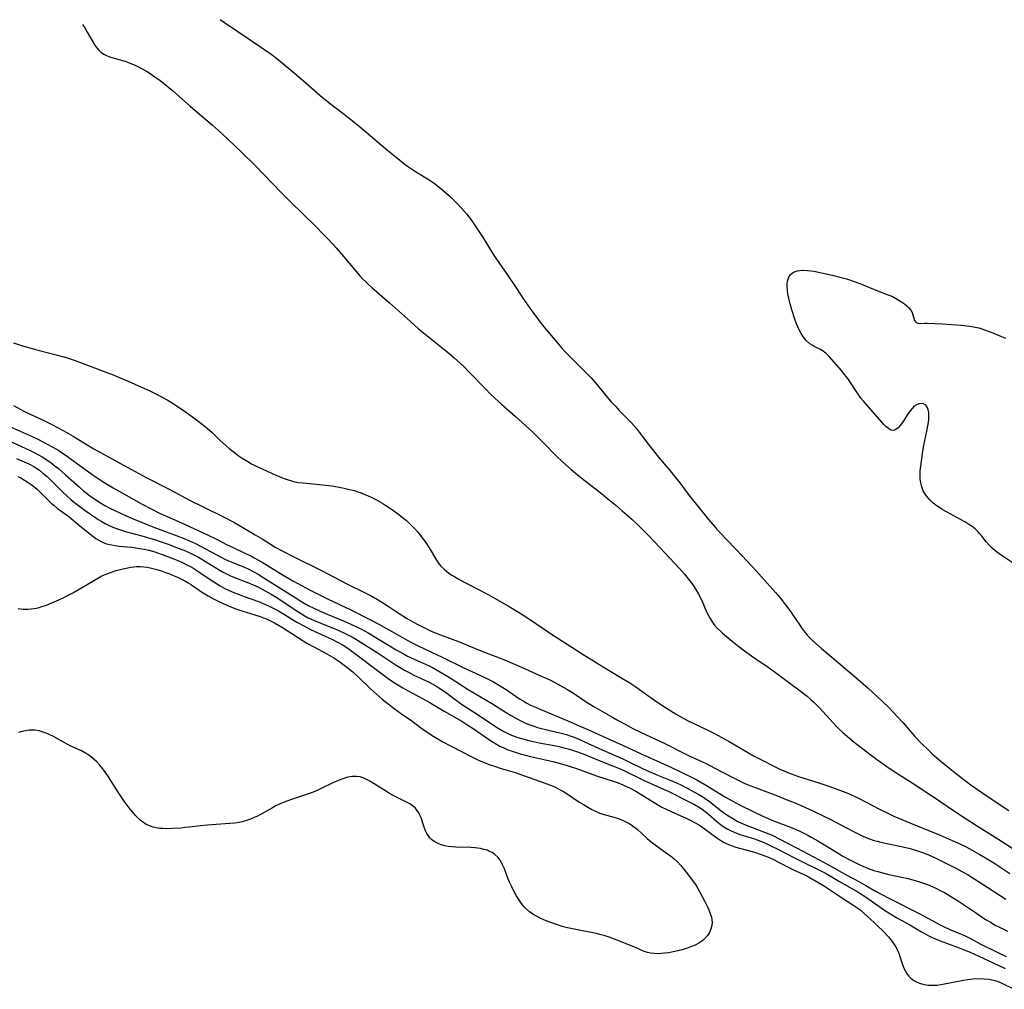
# Model space of a CAD drawing. Units: inches. Extents: x 2122761 to 2128244, y 239892 to 245266.
# Drawn here: x 2124112 to 2124284, y 245085 to 245255 of the extents above; entities that cross this region are included whole.
import ezdxf

# ---------------------------------------------------------------- set-up
doc = ezdxf.new("R2010")
doc.units = ezdxf.units.IN
doc.header["$MEASUREMENT"] = 0
doc.layers.add('c_36_T12S_R20E', color=191, linetype='Continuous')

msp = doc.modelspace()

# ---------------------------------------------------------------- linework, layer by layer
at = {"layer": 'c_36_T12S_R20E'}
for points in [[(2124146.71, 245254.61, 788), (2124147.43, 245254.1, 788), (2124152.14, 245250.94, 788), (2124153.95, 245249.74, 788), (2124155.19, 245248.89, 788), (2124155.77, 245248.46, 788), (2124156.87, 245247.57, 788), (2124160.05, 245244.94, 788), (2124161.72, 245243.53, 788), (2124164.58, 245241.01, 788), (2124165.32, 245240.39, 788), (2124166.04, 245239.82, 788), (2124168.39, 245238.06, 788), (2124170.13, 245236.7, 788), (2124171.01, 245235.98, 788), (2124176.01, 245231.73, 788), (2124177.44, 245230.56, 788), (2124178.74, 245229.54, 788), (2124179.44, 245229.01, 788), (2124180.14, 245228.5, 788), (2124181.03, 245227.92, 788), (2124183.25, 245226.59, 788), (2124183.76, 245226.25, 788), (2124184.26, 245225.9, 788), (2124184.77, 245225.5, 788), (2124185.27, 245225.09, 788), (2124186.96, 245223.62, 788), (2124187.44, 245223.18, 788), (2124188.04, 245222.6, 788), (2124188.91, 245221.67, 788), (2124189.76, 245220.64, 788), (2124190.55, 245219.59, 788), (2124191.49, 245218.23, 788), (2124192.65, 245216.47, 788), (2124193.84, 245214.54, 788), (2124194.62, 245213.32, 788), (2124196.88, 245210.06, 788), (2124198.65, 245207.38, 788), (2124199.62, 245205.94, 788), (2124200.83, 245204.19, 788), (2124201.51, 245203.23, 788), (2124202.36, 245202.11, 788), (2124203.01, 245201.28, 788), (2124205.54, 245198.23, 788), (2124206.44, 245197.18, 788), (2124206.98, 245196.58, 788), (2124207.89, 245195.63, 788), (2124210.35, 245193.2, 788), (2124211.53, 245191.99, 788), (2124212.32, 245191.1, 788), (2124212.84, 245190.49, 788), (2124214.36, 245188.63, 788), (2124215.08, 245187.8, 788), (2124215.84, 245186.96, 788), (2124216.48, 245186.3, 788), (2124218.56, 245184.15, 788), (2124219.4, 245183.21, 788), (2124219.96, 245182.51, 788), (2124221.59, 245180.31, 788), (2124222.03, 245179.73, 788), (2124223.35, 245178.1, 788), (2124225.35, 245175.74, 788), (2124226.08, 245174.86, 788), (2124227.03, 245173.64, 788), (2124228.7, 245171.44, 788), (2124229.43, 245170.49, 788), (2124230.88, 245168.65, 788), (2124232.08, 245167.2, 788), (2124233.22, 245165.87, 788), (2124234.12, 245164.87, 788), (2124237.95, 245160.88, 788), (2124240.39, 245158.24, 788), (2124243.79, 245154.46, 788), (2124244.61, 245153.5, 788), (2124245.54, 245152.3, 788), (2124246.28, 245151.3, 788), (2124246.77, 245150.6, 788), (2124248.02, 245148.75, 788), (2124248.47, 245148.1, 788), (2124248.95, 245147.47, 788), (2124249.33, 245147.02, 788), (2124249.67, 245146.65, 788), (2124250.23, 245146.09, 788), (2124250.81, 245145.53, 788), (2124251.81, 245144.64, 788), (2124254.72, 245142.21, 788), (2124257.84, 245139.57, 788), (2124259.96, 245137.7, 788), (2124262.45, 245135.43, 788), (2124263.58, 245134.33, 788), (2124265.05, 245132.8, 788), (2124266.1, 245131.65, 788), (2124268.16, 245129.27, 788), (2124269.3, 245128.04, 788), (2124270.5, 245126.86, 788), (2124271.15, 245126.26, 788), (2124272.42, 245125.17, 788), (2124273.39, 245124.37, 788), (2124275.73, 245122.49, 788), (2124276.94, 245121.57, 788), (2124278.17, 245120.67, 788), (2124280.95, 245118.72, 788), (2124284.6, 245116.32, 788)], [(2124122.62, 245253.78, 790), (2124123.03, 245253.18, 790), (2124123.47, 245252.45, 790), (2124124.6, 245250.45, 790), (2124124.85, 245250.06, 790), (2124125.11, 245249.69, 790), (2124125.49, 245249.26, 790), (2124125.91, 245248.88, 790), (2124126.34, 245248.58, 790), (2124126.82, 245248.33, 790), (2124127.38, 245248.1, 790), (2124127.98, 245247.92, 790), (2124129.37, 245247.54, 790), (2124130.02, 245247.34, 790), (2124130.66, 245247.12, 790), (2124131.65, 245246.73, 790), (2124132.21, 245246.47, 790), (2124133.17, 245245.96, 790), (2124133.81, 245245.58, 790), (2124134.45, 245245.18, 790), (2124135.3, 245244.61, 790), (2124136.21, 245243.96, 790), (2124136.74, 245243.55, 790), (2124138.37, 245242.21, 790), (2124139.47, 245241.26, 790), (2124141.53, 245239.41, 790), (2124144.21, 245237.15, 790), (2124145.37, 245236.15, 790), (2124146.41, 245235.22, 790), (2124148.05, 245233.71, 790), (2124150.42, 245231.45, 790), (2124152.74, 245229.16, 790), (2124154.41, 245227.48, 790), (2124157.32, 245224.47, 790), (2124158.99, 245222.76, 790), (2124163.38, 245218.49, 790), (2124164.73, 245217.13, 790), (2124165.68, 245216.12, 790), (2124166.96, 245214.72, 790), (2124168.33, 245213.14, 790), (2124171.12, 245209.85, 790), (2124171.61, 245209.3, 790), (2124172.08, 245208.81, 790), (2124172.57, 245208.34, 790), (2124173.21, 245207.76, 790), (2124176.33, 245205.09, 790), (2124179.95, 245201.81, 790), (2124181.37, 245200.55, 790), (2124182.8, 245199.36, 790), (2124186.31, 245196.58, 790), (2124187.61, 245195.48, 790), (2124188.73, 245194.48, 790), (2124189.3, 245193.94, 790), (2124190.25, 245193, 790), (2124193.19, 245189.95, 790), (2124193.85, 245189.27, 790), (2124194.69, 245188.45, 790), (2124195.87, 245187.37, 790), (2124198.35, 245185.2, 790), (2124201.32, 245182.53, 790), (2124201.95, 245181.93, 790), (2124203.18, 245180.71, 790), (2124205.52, 245178.27, 790), (2124206.5, 245177.33, 790), (2124207.07, 245176.82, 790), (2124208.08, 245175.95, 790), (2124209.45, 245174.82, 790), (2124213.38, 245171.76, 790), (2124214.79, 245170.62, 790), (2124215.9, 245169.69, 790), (2124217, 245168.74, 790), (2124218.58, 245167.33, 790), (2124219.76, 245166.23, 790), (2124221, 245165.03, 790), (2124221.63, 245164.38, 790), (2124223.6, 245162.26, 790), (2124227.02, 245158.66, 790), (2124227.88, 245157.68, 790), (2124228.77, 245156.58, 790), (2124229.22, 245155.97, 790), (2124229.59, 245155.42, 790), (2124229.94, 245154.86, 790), (2124230.34, 245154.15, 790), (2124230.89, 245153.04, 790), (2124231.73, 245151.1, 790), (2124232.06, 245150.41, 790), (2124232.35, 245149.9, 790), (2124232.72, 245149.32, 790), (2124233.13, 245148.77, 790), (2124233.61, 245148.23, 790), (2124234.14, 245147.71, 790), (2124234.52, 245147.35, 790), (2124235.19, 245146.78, 790), (2124236.22, 245145.94, 790), (2124237.38, 245145.01, 790), (2124238.34, 245144.27, 790), (2124240.01, 245143.08, 790), (2124242.49, 245141.4, 790), (2124243.79, 245140.49, 790), (2124248.34, 245137.07, 790), (2124249.29, 245136.32, 790), (2124249.98, 245135.73, 790), (2124250.41, 245135.34, 790), (2124250.83, 245134.95, 790), (2124251.5, 245134.27, 790), (2124253.86, 245131.65, 790), (2124254.37, 245131.11, 790), (2124254.94, 245130.55, 790), (2124255.53, 245130, 790), (2124256.36, 245129.29, 790), (2124257.56, 245128.31, 790), (2124260.25, 245126.21, 790), (2124261.42, 245125.33, 790), (2124263.22, 245124.03, 790), (2124264.34, 245123.27, 790), (2124265.46, 245122.55, 790), (2124268.13, 245120.87, 790), (2124269.95, 245119.69, 790), (2124271.75, 245118.49, 790), (2124274.75, 245116.44, 790), (2124277.12, 245114.87, 790), (2124278.94, 245113.7, 790), (2124282.63, 245111.37, 790), (2124287.61, 245108.2, 790)], [(2124285.84, 245159.23, 788), (2124283.23, 245160.99, 788), (2124282.65, 245161.4, 788), (2124282.15, 245161.79, 788), (2124281.65, 245162.21, 788), (2124281.18, 245162.65, 788), (2124280.68, 245163.23, 788), (2124279.91, 245164.23, 788), (2124279.47, 245164.77, 788), (2124279.19, 245165.08, 788), (2124278.67, 245165.58, 788), (2124278.14, 245165.99, 788), (2124277.57, 245166.37, 788), (2124276.86, 245166.8, 788), (2124273.66, 245168.55, 788), (2124272.91, 245168.99, 788), (2124272.45, 245169.29, 788), (2124271.87, 245169.69, 788), (2124271.29, 245170.15, 788), (2124270.75, 245170.65, 788), (2124270.39, 245171.04, 788), (2124269.93, 245171.65, 788), (2124269.62, 245172.21, 788), (2124269.35, 245172.92, 788), (2124269.17, 245173.64, 788), (2124269.09, 245174.27, 788), (2124269.06, 245174.98, 788), (2124269.09, 245175.71, 788), (2124269.17, 245176.55, 788), (2124269.46, 245178.77, 788), (2124269.71, 245180.23, 788), (2124269.87, 245181.05, 788), (2124270.25, 245182.68, 788), (2124270.38, 245183.33, 788), (2124270.52, 245184.15, 788), (2124270.58, 245184.74, 788), (2124270.6, 245185.3, 788), (2124270.56, 245185.94, 788), (2124270.45, 245186.43, 788), (2124270.28, 245186.87, 788), (2124270.04, 245187.21, 788), (2124269.67, 245187.47, 788), (2124269.09, 245187.52, 788), (2124268.55, 245187.34, 788), (2124268.05, 245187.02, 788), (2124267.68, 245186.65, 788), (2124267.33, 245186.22, 788), (2124266.87, 245185.55, 788), (2124266.23, 245184.55, 788), (2124265.93, 245184.11, 788), (2124265.62, 245183.7, 788), (2124265.24, 245183.26, 788), (2124264.83, 245182.93, 788), (2124264.41, 245182.78, 788), (2124263.97, 245182.86, 788), (2124263.51, 245183.13, 788), (2124263.06, 245183.5, 788), (2124262.71, 245183.84, 788), (2124262.35, 245184.21, 788), (2124259.2, 245187.84, 788), (2124258.72, 245188.44, 788), (2124258.09, 245189.29, 788), (2124256.76, 245191.35, 788), (2124256.41, 245191.86, 788), (2124255.87, 245192.59, 788), (2124255.31, 245193.27, 788), (2124253.15, 245195.73, 788), (2124252.56, 245196.29, 788), (2124251.94, 245196.76, 788), (2124251.65, 245196.93, 788), (2124250.56, 245197.46, 788), (2124250.17, 245197.68, 788), (2124249.78, 245197.93, 788), (2124249.21, 245198.45, 788), (2124248.89, 245198.83, 788), (2124248.57, 245199.27, 788), (2124248.28, 245199.75, 788), (2124248.06, 245200.15, 788), (2124247.75, 245200.77, 788), (2124247.46, 245201.42, 788), (2124247.14, 245202.27, 788), (2124246.63, 245203.85, 788), (2124246.32, 245204.95, 788), (2124246.1, 245205.85, 788), (2124245.93, 245206.75, 788), (2124245.87, 245207.21, 788), (2124245.83, 245207.92, 788), (2124245.84, 245208.41, 788), (2124245.89, 245208.88, 788), (2124245.97, 245209.24, 788), (2124246.1, 245209.58, 788), (2124246.43, 245210.08, 788), (2124246.95, 245210.47, 788), (2124247.27, 245210.6, 788), (2124247.62, 245210.69, 788), (2124248.05, 245210.76, 788), (2124248.51, 245210.79, 788), (2124249.35, 245210.76, 788), (2124249.88, 245210.71, 788), (2124250.57, 245210.61, 788), (2124251.28, 245210.48, 788), (2124253.18, 245210.07, 788), (2124253.94, 245209.89, 788), (2124255.27, 245209.54, 788), (2124256.19, 245209.27, 788), (2124257.73, 245208.75, 788), (2124258.79, 245208.34, 788), (2124261.59, 245207.2, 788), (2124263.79, 245206.37, 788), (2124264.21, 245206.19, 788), (2124264.93, 245205.82, 788), (2124265.83, 245205.27, 788), (2124266.32, 245204.92, 788), (2124266.76, 245204.56, 788), (2124267.04, 245204.28, 788), (2124267.43, 245203.81, 788), (2124267.65, 245203.41, 788), (2124267.81, 245203.03, 788), (2124268.1, 245202.02, 788), (2124268.38, 245201.64, 788), (2124268.68, 245201.52, 788), (2124269.07, 245201.51, 788), (2124269.85, 245201.56, 788), (2124270.31, 245201.56, 788), (2124272.99, 245201.45, 788), (2124274.53, 245201.34, 788), (2124276.27, 245201.19, 788), (2124277.23, 245201.09, 788), (2124278.11, 245200.97, 788), (2124278.98, 245200.8, 788), (2124279.34, 245200.71, 788), (2124279.67, 245200.62, 788), (2124280.5, 245200.35, 788), (2124281.79, 245199.85, 788), (2124284.01, 245198.9, 788)], [(2124110.59, 245198.12, 792), (2124112.14, 245197.61, 792), (2124113.44, 245197.23, 792), (2124114.44, 245196.96, 792), (2124118.28, 245195.97, 792), (2124119.79, 245195.53, 792), (2124121.18, 245195.05, 792), (2124123.48, 245194.18, 792), (2124126.4, 245193.11, 792), (2124127.99, 245192.49, 792), (2124129.24, 245191.98, 792), (2124130.59, 245191.4, 792), (2124132.94, 245190.38, 792), (2124134.31, 245189.76, 792), (2124135.48, 245189.19, 792), (2124136.57, 245188.63, 792), (2124137.43, 245188.14, 792), (2124138.33, 245187.6, 792), (2124139.26, 245187, 792), (2124140.59, 245186.09, 792), (2124142.08, 245185, 792), (2124143.54, 245183.87, 792), (2124144.43, 245183.16, 792), (2124145.34, 245182.36, 792), (2124146.71, 245181.03, 792), (2124147.67, 245180.14, 792), (2124148.26, 245179.64, 792), (2124149.21, 245178.91, 792), (2124149.86, 245178.43, 792), (2124150.53, 245177.97, 792), (2124151.53, 245177.36, 792), (2124152.2, 245176.98, 792), (2124152.88, 245176.62, 792), (2124154.05, 245176.05, 792), (2124155.66, 245175.31, 792), (2124156.99, 245174.74, 792), (2124157.88, 245174.39, 792), (2124158.43, 245174.2, 792), (2124158.99, 245174.03, 792), (2124159.53, 245173.89, 792), (2124160.41, 245173.71, 792), (2124161.17, 245173.61, 792), (2124164.66, 245173.28, 792), (2124166.24, 245173.09, 792), (2124167.19, 245172.93, 792), (2124168.39, 245172.71, 792), (2124169.05, 245172.55, 792), (2124170.14, 245172.26, 792), (2124170.74, 245172.08, 792), (2124171.34, 245171.87, 792), (2124172, 245171.61, 792), (2124172.55, 245171.37, 792), (2124173.1, 245171.11, 792), (2124173.92, 245170.69, 792), (2124175.12, 245170.02, 792), (2124175.85, 245169.57, 792), (2124176.81, 245168.93, 792), (2124177.93, 245168.11, 792), (2124178.6, 245167.57, 792), (2124179.25, 245167.02, 792), (2124179.76, 245166.55, 792), (2124180.26, 245166.06, 792), (2124180.75, 245165.56, 792), (2124181.27, 245164.98, 792), (2124181.69, 245164.47, 792), (2124182.59, 245163.26, 792), (2124183.23, 245162.29, 792), (2124184.49, 245160.11, 792), (2124184.81, 245159.64, 792), (2124185.3, 245159.05, 792), (2124185.86, 245158.51, 792), (2124186.27, 245158.17, 792), (2124186.7, 245157.84, 792), (2124187.1, 245157.56, 792), (2124187.52, 245157.3, 792), (2124188.31, 245156.83, 792), (2124189.48, 245156.2, 792), (2124192.31, 245154.74, 792), (2124194.26, 245153.68, 792), (2124197.24, 245151.98, 792), (2124199.12, 245150.84, 792), (2124200.93, 245149.67, 792), (2124204.46, 245147.27, 792), (2124207.36, 245145.44, 792), (2124209.97, 245143.74, 792), (2124213.67, 245141.45, 792), (2124216.93, 245139.5, 792), (2124218.3, 245138.64, 792), (2124219.36, 245137.94, 792), (2124220.44, 245137.2, 792), (2124223.03, 245135.34, 792), (2124224.58, 245134.32, 792), (2124226.4, 245133.19, 792), (2124227.74, 245132.42, 792), (2124228.5, 245132.03, 792), (2124231.93, 245130.41, 792), (2124233.12, 245129.81, 792), (2124235.7, 245128.39, 792), (2124240.08, 245125.86, 792), (2124241.54, 245125.08, 792), (2124243.4, 245124.14, 792), (2124244.54, 245123.59, 792), (2124245.54, 245123.15, 792), (2124246.5, 245122.76, 792), (2124247.83, 245122.29, 792), (2124251.34, 245121.19, 792), (2124252.95, 245120.66, 792), (2124253.76, 245120.38, 792), (2124255.17, 245119.86, 792), (2124256.56, 245119.3, 792), (2124257.32, 245118.97, 792), (2124258.32, 245118.49, 792), (2124261.97, 245116.56, 792), (2124263.17, 245115.97, 792), (2124264.46, 245115.37, 792), (2124266.58, 245114.47, 792), (2124269.54, 245113.28, 792), (2124272.58, 245112.02, 792), (2124274.66, 245111.12, 792), (2124275.89, 245110.56, 792), (2124277.09, 245109.96, 792), (2124278.14, 245109.4, 792), (2124279.39, 245108.71, 792), (2124280.47, 245108.09, 792), (2124281.65, 245107.37, 792), (2124282.31, 245106.94, 792), (2124284.76, 245105.3, 792)], [(2124110.59, 245187.14, 794), (2124111.86, 245186.45, 794), (2124112.5, 245186.13, 794), (2124115.87, 245184.53, 794), (2124117.39, 245183.77, 794), (2124119.14, 245182.84, 794), (2124119.8, 245182.48, 794), (2124121.01, 245181.78, 794), (2124123.44, 245180.27, 794), (2124124.63, 245179.58, 794), (2124129.26, 245177.02, 794), (2124133.76, 245174.58, 794), (2124137.76, 245172.52, 794), (2124141.45, 245170.56, 794), (2124143.72, 245169.42, 794), (2124147.38, 245167.6, 794), (2124149.06, 245166.73, 794), (2124150.39, 245165.98, 794), (2124152.83, 245164.55, 794), (2124154.03, 245163.83, 794), (2124156.34, 245162.4, 794), (2124157.64, 245161.67, 794), (2124159.44, 245160.74, 794), (2124164.52, 245158.23, 794), (2124168.83, 245155.97, 794), (2124171.95, 245154.45, 794), (2124173.22, 245153.8, 794), (2124174.3, 245153.19, 794), (2124175.44, 245152.49, 794), (2124176.25, 245151.97, 794), (2124178.01, 245150.79, 794), (2124179.27, 245149.99, 794), (2124180.52, 245149.26, 794), (2124181.16, 245148.91, 794), (2124182.51, 245148.22, 794), (2124183.49, 245147.76, 794), (2124184.46, 245147.35, 794), (2124185.23, 245147.04, 794), (2124188.81, 245145.69, 794), (2124189.87, 245145.27, 794), (2124192.71, 245144.08, 794), (2124196.1, 245142.77, 794), (2124197.76, 245142.11, 794), (2124199.39, 245141.41, 794), (2124202.61, 245139.97, 794), (2124204.36, 245139.16, 794), (2124205.75, 245138.44, 794), (2124207.31, 245137.56, 794), (2124208.49, 245136.83, 794), (2124210.67, 245135.36, 794), (2124211.89, 245134.61, 794), (2124215.18, 245132.7, 794), (2124216.3, 245132.07, 794), (2124217.59, 245131.37, 794), (2124218.87, 245130.7, 794), (2124220.2, 245130.02, 794), (2124221.07, 245129.61, 794), (2124224.42, 245128.07, 794), (2124227.78, 245126.36, 794), (2124228.94, 245125.81, 794), (2124230.9, 245124.91, 794), (2124231.91, 245124.42, 794), (2124233.08, 245123.82, 794), (2124236.3, 245122.1, 794), (2124237.5, 245121.51, 794), (2124238.31, 245121.14, 794), (2124238.99, 245120.85, 794), (2124240.38, 245120.29, 794), (2124244.13, 245118.88, 794), (2124245.67, 245118.28, 794), (2124247.04, 245117.72, 794), (2124248.39, 245117.13, 794), (2124250.29, 245116.27, 794), (2124252.36, 245115.3, 794), (2124253.22, 245114.87, 794), (2124255.96, 245113.41, 794), (2124257.76, 245112.48, 794), (2124259.02, 245111.88, 794), (2124260.03, 245111.46, 794), (2124261.05, 245111.1, 794), (2124261.53, 245110.96, 794), (2124262.2, 245110.79, 794), (2124262.97, 245110.62, 794), (2124265.78, 245110.07, 794), (2124267.34, 245109.68, 794), (2124268.63, 245109.29, 794), (2124269.82, 245108.86, 794), (2124270.81, 245108.46, 794), (2124271.69, 245108.06, 794), (2124273.45, 245107.2, 794), (2124275.32, 245106.24, 794), (2124276.37, 245105.68, 794), (2124277.46, 245105.07, 794), (2124278.63, 245104.36, 794), (2124279.92, 245103.54, 794), (2124284.03, 245100.84, 794)], [(2124109.13, 245183.85, 796), (2124113.83, 245181.72, 796), (2124114.85, 245181.24, 796), (2124115.95, 245180.7, 796), (2124117.22, 245180.01, 796), (2124118.3, 245179.37, 796), (2124119.13, 245178.84, 796), (2124119.77, 245178.41, 796), (2124120.88, 245177.62, 796), (2124124.33, 245175.1, 796), (2124125.54, 245174.26, 796), (2124126.53, 245173.62, 796), (2124127.98, 245172.76, 796), (2124133.09, 245169.89, 796), (2124134.63, 245169.07, 796), (2124136.11, 245168.34, 796), (2124139.96, 245166.65, 796), (2124144.36, 245164.61, 796), (2124146.07, 245163.77, 796), (2124147.95, 245162.79, 796), (2124148.84, 245162.36, 796), (2124151.11, 245161.3, 796), (2124152.15, 245160.78, 796), (2124152.75, 245160.46, 796), (2124154.02, 245159.73, 796), (2124157.72, 245157.47, 796), (2124159.38, 245156.49, 796), (2124160.26, 245156.01, 796), (2124162.43, 245154.88, 796), (2124165.46, 245153.34, 796), (2124169.66, 245151.35, 796), (2124172.76, 245149.77, 796), (2124174.43, 245148.89, 796), (2124176.28, 245147.88, 796), (2124179.93, 245145.83, 796), (2124181.31, 245145.11, 796), (2124182.53, 245144.52, 796), (2124185.49, 245143.15, 796), (2124189.27, 245141.29, 796), (2124192.99, 245139.57, 796), (2124194.48, 245138.82, 796), (2124195.56, 245138.22, 796), (2124196.69, 245137.51, 796), (2124199.05, 245135.88, 796), (2124199.66, 245135.5, 796), (2124200.31, 245135.13, 796), (2124200.98, 245134.78, 796), (2124201.54, 245134.51, 796), (2124202.73, 245133.98, 796), (2124207.47, 245132.03, 796), (2124209.48, 245131.17, 796), (2124210.96, 245130.5, 796), (2124213.52, 245129.31, 796), (2124217.05, 245127.75, 796), (2124220.3, 245126.25, 796), (2124225.39, 245123.98, 796), (2124227.55, 245122.95, 796), (2124228.88, 245122.29, 796), (2124230.01, 245121.68, 796), (2124231.4, 245120.88, 796), (2124235.06, 245118.67, 796), (2124236.19, 245118.03, 796), (2124237.48, 245117.33, 796), (2124240.02, 245116.08, 796), (2124241.56, 245115.36, 796), (2124243.46, 245114.56, 796), (2124246.4, 245113.41, 796), (2124248.02, 245112.7, 796), (2124249.32, 245112.07, 796), (2124250.04, 245111.7, 796), (2124251.21, 245111.05, 796), (2124252.37, 245110.34, 796), (2124254.91, 245108.75, 796), (2124255.57, 245108.36, 796), (2124256.9, 245107.65, 796), (2124258.53, 245106.84, 796), (2124259.55, 245106.4, 796), (2124260.33, 245106.09, 796), (2124261.13, 245105.82, 796), (2124261.69, 245105.65, 796), (2124262.31, 245105.48, 796), (2124263.59, 245105.17, 796), (2124266.89, 245104.47, 796), (2124268.22, 245104.1, 796), (2124269.14, 245103.81, 796), (2124270.34, 245103.38, 796), (2124271.29, 245102.98, 796), (2124271.94, 245102.68, 796), (2124272.59, 245102.37, 796), (2124273.3, 245102, 796), (2124274.57, 245101.26, 796), (2124275.77, 245100.49, 796), (2124278.72, 245098.49, 796), (2124280.52, 245097.31, 796), (2124281.34, 245096.8, 796), (2124282.18, 245096.32, 796), (2124282.92, 245095.92, 796), (2124283.62, 245095.57, 796), (2124284.33, 245095.24, 796)], [(2124107.39, 245182.09, 798), (2124113.49, 245179.28, 798), (2124114.31, 245178.88, 798), (2124114.94, 245178.54, 798), (2124115.56, 245178.19, 798), (2124116.38, 245177.67, 798), (2124117.17, 245177.11, 798), (2124117.88, 245176.56, 798), (2124118.42, 245176.13, 798), (2124119.68, 245175.04, 798), (2124122.09, 245172.86, 798), (2124122.81, 245172.25, 798), (2124123.54, 245171.66, 798), (2124123.94, 245171.36, 798), (2124124.71, 245170.81, 798), (2124125.49, 245170.3, 798), (2124126.54, 245169.67, 798), (2124127.42, 245169.2, 798), (2124128.28, 245168.77, 798), (2124130.24, 245167.86, 798), (2124131.49, 245167.31, 798), (2124133.06, 245166.68, 798), (2124134.94, 245165.96, 798), (2124139.01, 245164.45, 798), (2124140.24, 245163.96, 798), (2124141.33, 245163.5, 798), (2124142.38, 245163.02, 798), (2124143.26, 245162.58, 798), (2124146.88, 245160.61, 798), (2124147.64, 245160.24, 798), (2124148.04, 245160.06, 798), (2124149.93, 245159.32, 798), (2124150.56, 245159.05, 798), (2124151.69, 245158.52, 798), (2124152.44, 245158.13, 798), (2124153.32, 245157.65, 798), (2124154.35, 245157.04, 798), (2124159.79, 245153.57, 798), (2124160.97, 245152.85, 798), (2124162.1, 245152.21, 798), (2124163.08, 245151.7, 798), (2124164.16, 245151.2, 798), (2124165.42, 245150.65, 798), (2124168.38, 245149.43, 798), (2124169.44, 245148.97, 798), (2124170.66, 245148.41, 798), (2124171.29, 245148.09, 798), (2124172.56, 245147.4, 798), (2124177.48, 245144.44, 798), (2124178.88, 245143.66, 798), (2124179.47, 245143.35, 798), (2124180.52, 245142.84, 798), (2124183.25, 245141.62, 798), (2124183.79, 245141.36, 798), (2124184.51, 245140.96, 798), (2124185.6, 245140.32, 798), (2124186.93, 245139.51, 798), (2124190.06, 245137.49, 798), (2124194.28, 245135, 798), (2124196.69, 245133.47, 798), (2124197.43, 245133.01, 798), (2124198.49, 245132.41, 798), (2124199.25, 245132.02, 798), (2124199.87, 245131.72, 798), (2124200.5, 245131.45, 798), (2124201.53, 245131.08, 798), (2124202.17, 245130.88, 798), (2124203.13, 245130.62, 798), (2124206.33, 245129.87, 798), (2124207.27, 245129.61, 798), (2124207.9, 245129.4, 798), (2124208.43, 245129.2, 798), (2124209.41, 245128.79, 798), (2124210.42, 245128.35, 798), (2124213.47, 245126.96, 798), (2124217.1, 245125.35, 798), (2124218.16, 245124.86, 798), (2124220.67, 245123.63, 798), (2124222.09, 245122.97, 798), (2124223.3, 245122.47, 798), (2124225.37, 245121.65, 798), (2124226.5, 245121.16, 798), (2124227.23, 245120.82, 798), (2124228.35, 245120.26, 798), (2124229.53, 245119.61, 798), (2124230.36, 245119.13, 798), (2124231.24, 245118.59, 798), (2124232.22, 245117.92, 798), (2124232.77, 245117.5, 798), (2124234.27, 245116.31, 798), (2124235.12, 245115.68, 798), (2124235.57, 245115.39, 798), (2124236.32, 245114.93, 798), (2124237.08, 245114.5, 798), (2124237.81, 245114.15, 798), (2124238.68, 245113.77, 798), (2124239.57, 245113.42, 798), (2124241.7, 245112.61, 798), (2124242.6, 245112.24, 798), (2124243.29, 245111.94, 798), (2124244.43, 245111.38, 798), (2124248.65, 245109.19, 798), (2124253.07, 245106.84, 798), (2124256.28, 245105.01, 798), (2124258.35, 245103.91, 798), (2124259.57, 245103.24, 798), (2124261.36, 245102.19, 798), (2124262.11, 245101.77, 798), (2124263.92, 245100.83, 798), (2124268.79, 245098.37, 798), (2124269.88, 245097.79, 798), (2124272.34, 245096.44, 798), (2124273.13, 245096.04, 798), (2124274.23, 245095.55, 798), (2124275.84, 245094.88, 798), (2124276.91, 245094.4, 798), (2124277.51, 245094.12, 798), (2124279.79, 245092.93, 798), (2124282.4, 245091.63, 798), (2124284.11, 245090.8, 798)], [(2124111.07, 245177.88, 800), (2124113.27, 245176.93, 800), (2124114.11, 245176.5, 800), (2124114.46, 245176.28, 800), (2124115.1, 245175.83, 800), (2124115.72, 245175.34, 800), (2124116.43, 245174.72, 800), (2124117.24, 245173.95, 800), (2124119.26, 245171.93, 800), (2124119.81, 245171.4, 800), (2124120.58, 245170.73, 800), (2124121.23, 245170.2, 800), (2124122.65, 245169.13, 800), (2124123.66, 245168.4, 800), (2124124.73, 245167.66, 800), (2124125.4, 245167.22, 800), (2124125.99, 245166.86, 800), (2124126.59, 245166.52, 800), (2124127.28, 245166.18, 800), (2124127.92, 245165.9, 800), (2124128.58, 245165.64, 800), (2124129.25, 245165.41, 800), (2124130.35, 245165.07, 800), (2124132.99, 245164.36, 800), (2124135.37, 245163.65, 800), (2124136.57, 245163.25, 800), (2124137.78, 245162.82, 800), (2124139.2, 245162.29, 800), (2124140.33, 245161.84, 800), (2124141.28, 245161.43, 800), (2124141.89, 245161.14, 800), (2124142.91, 245160.61, 800), (2124144.28, 245159.82, 800), (2124146.51, 245158.4, 800), (2124147.09, 245158.07, 800), (2124147.68, 245157.75, 800), (2124148.51, 245157.37, 800), (2124149.18, 245157.09, 800), (2124151.36, 245156.24, 800), (2124152.46, 245155.79, 800), (2124153.26, 245155.43, 800), (2124154.07, 245155.02, 800), (2124155.62, 245154.16, 800), (2124156.77, 245153.45, 800), (2124159.47, 245151.65, 800), (2124160.3, 245151.11, 800), (2124161.38, 245150.45, 800), (2124162.11, 245150.05, 800), (2124163.04, 245149.6, 800), (2124164.3, 245149.07, 800), (2124167.06, 245147.97, 800), (2124168.3, 245147.43, 800), (2124169.36, 245146.9, 800), (2124169.95, 245146.57, 800), (2124170.53, 245146.23, 800), (2124172.29, 245145.12, 800), (2124174.14, 245143.97, 800), (2124176.74, 245142.24, 800), (2124177.49, 245141.76, 800), (2124178.93, 245140.88, 800), (2124179.61, 245140.5, 800), (2124180.56, 245140.01, 800), (2124183.24, 245138.76, 800), (2124184.38, 245138.14, 800), (2124184.92, 245137.81, 800), (2124185.66, 245137.32, 800), (2124186.3, 245136.85, 800), (2124187.8, 245135.72, 800), (2124189.06, 245134.83, 800), (2124191.64, 245133.16, 800), (2124195.03, 245130.9, 800), (2124195.59, 245130.56, 800), (2124196.29, 245130.17, 800), (2124197.11, 245129.77, 800), (2124197.94, 245129.41, 800), (2124198.72, 245129.12, 800), (2124199.36, 245128.92, 800), (2124200, 245128.73, 800), (2124200.66, 245128.56, 800), (2124201.44, 245128.38, 800), (2124202.47, 245128.18, 800), (2124205.06, 245127.71, 800), (2124205.95, 245127.53, 800), (2124206.63, 245127.37, 800), (2124207.78, 245127.05, 800), (2124209.17, 245126.59, 800), (2124210.43, 245126.11, 800), (2124212.95, 245125.06, 800), (2124215.77, 245124, 800), (2124216.92, 245123.52, 800), (2124220.82, 245121.61, 800), (2124224.31, 245120.03, 800), (2124224.99, 245119.7, 800), (2124228.91, 245117.75, 800), (2124229.62, 245117.38, 800), (2124230.3, 245116.99, 800), (2124230.95, 245116.56, 800), (2124231.51, 245116.14, 800), (2124232.04, 245115.7, 800), (2124233.54, 245114.39, 800), (2124234.11, 245113.94, 800), (2124234.76, 245113.48, 800), (2124235.32, 245113.15, 800), (2124235.9, 245112.84, 800), (2124236.57, 245112.53, 800), (2124237.53, 245112.16, 800), (2124238, 245112, 800), (2124240.29, 245111.32, 800), (2124240.72, 245111.17, 800), (2124241.61, 245110.82, 800), (2124242.14, 245110.59, 800), (2124243.34, 245110.01, 800), (2124243.98, 245109.69, 800), (2124247.22, 245107.98, 800), (2124248.49, 245107.35, 800), (2124251.37, 245105.99, 800), (2124252.66, 245105.32, 800), (2124254.98, 245103.93, 800), (2124257.11, 245102.73, 800), (2124257.86, 245102.3, 800), (2124258.37, 245101.99, 800), (2124259.34, 245101.34, 800), (2124261.83, 245099.59, 800), (2124262.99, 245098.82, 800), (2124264.04, 245098.16, 800), (2124265.01, 245097.6, 800), (2124267.26, 245096.34, 800), (2124269.3, 245095.12, 800), (2124269.94, 245094.75, 800), (2124270.59, 245094.41, 800), (2124271.18, 245094.13, 800), (2124271.87, 245093.84, 800), (2124272.56, 245093.57, 800), (2124275.72, 245092.41, 800), (2124277.08, 245091.87, 800), (2124277.84, 245091.55, 800), (2124279.34, 245090.88, 800), (2124281.84, 245089.68, 800), (2124283.93, 245088.73, 800)], [(2124111.34, 245174.75, 802), (2124111.85, 245174.49, 802), (2124112.51, 245174.12, 802), (2124113.16, 245173.71, 802), (2124113.68, 245173.34, 802), (2124114.09, 245173.02, 802), (2124114.68, 245172.51, 802), (2124115.24, 245171.98, 802), (2124116.75, 245170.49, 802), (2124117.18, 245170.09, 802), (2124117.61, 245169.7, 802), (2124118.26, 245169.16, 802), (2124120.22, 245167.72, 802), (2124122.16, 245166.13, 802), (2124124.45, 245164.29, 802), (2124124.97, 245163.91, 802), (2124125.48, 245163.58, 802), (2124126, 245163.3, 802), (2124126.67, 245163.02, 802), (2124127.07, 245162.9, 802), (2124127.71, 245162.76, 802), (2124128.37, 245162.66, 802), (2124129.04, 245162.58, 802), (2124131.26, 245162.36, 802), (2124131.97, 245162.27, 802), (2124132.64, 245162.17, 802), (2124133.43, 245162.03, 802), (2124134.21, 245161.85, 802), (2124135.3, 245161.55, 802), (2124136.57, 245161.12, 802), (2124138.41, 245160.4, 802), (2124139.29, 245160.04, 802), (2124140.09, 245159.69, 802), (2124140.87, 245159.31, 802), (2124141.72, 245158.86, 802), (2124142.46, 245158.4, 802), (2124143.2, 245157.92, 802), (2124145.4, 245156.41, 802), (2124146.05, 245156, 802), (2124146.71, 245155.61, 802), (2124147.54, 245155.18, 802), (2124148.79, 245154.6, 802), (2124150.02, 245154.08, 802), (2124150.87, 245153.76, 802), (2124153.38, 245152.87, 802), (2124154.72, 245152.32, 802), (2124155.37, 245152.03, 802), (2124156.22, 245151.6, 802), (2124156.76, 245151.3, 802), (2124157.94, 245150.59, 802), (2124159.53, 245149.61, 802), (2124160.23, 245149.2, 802), (2124161.32, 245148.6, 802), (2124162.51, 245148.01, 802), (2124165.08, 245146.84, 802), (2124166.08, 245146.36, 802), (2124167.11, 245145.84, 802), (2124168.18, 245145.25, 802), (2124169.03, 245144.7, 802), (2124169.47, 245144.39, 802), (2124175.14, 245140.1, 802), (2124176.32, 245139.25, 802), (2124177.48, 245138.49, 802), (2124178.63, 245137.79, 802), (2124179.46, 245137.31, 802), (2124182.08, 245135.95, 802), (2124183.24, 245135.31, 802), (2124185.87, 245133.72, 802), (2124188.93, 245131.94, 802), (2124189.82, 245131.39, 802), (2124190.92, 245130.66, 802), (2124192.28, 245129.73, 802), (2124193.78, 245128.68, 802), (2124194.42, 245128.26, 802), (2124195.01, 245127.91, 802), (2124195.61, 245127.59, 802), (2124196.3, 245127.27, 802), (2124197.01, 245126.97, 802), (2124197.73, 245126.7, 802), (2124198.47, 245126.46, 802), (2124199.17, 245126.25, 802), (2124200.07, 245126, 802), (2124200.97, 245125.78, 802), (2124203.57, 245125.2, 802), (2124205.06, 245124.85, 802), (2124205.94, 245124.62, 802), (2124207.35, 245124.21, 802), (2124208.97, 245123.68, 802), (2124212.5, 245122.41, 802), (2124215.58, 245121.4, 802), (2124216.27, 245121.16, 802), (2124217.09, 245120.83, 802), (2124218.4, 245120.25, 802), (2124219.37, 245119.74, 802), (2124220.14, 245119.28, 802), (2124221.8, 245118.2, 802), (2124222.56, 245117.73, 802), (2124223.91, 245116.95, 802), (2124224.66, 245116.57, 802), (2124225.52, 245116.16, 802), (2124228.28, 245114.95, 802), (2124228.99, 245114.61, 802), (2124229.74, 245114.2, 802), (2124230.47, 245113.76, 802), (2124231.09, 245113.34, 802), (2124233.1, 245111.84, 802), (2124233.69, 245111.43, 802), (2124234.2, 245111.11, 802), (2124234.7, 245110.82, 802), (2124235.27, 245110.54, 802), (2124236.18, 245110.16, 802), (2124236.83, 245109.93, 802), (2124237.49, 245109.73, 802), (2124239.71, 245109.15, 802), (2124240.28, 245108.99, 802), (2124241.11, 245108.72, 802), (2124241.77, 245108.48, 802), (2124242.41, 245108.23, 802), (2124243.34, 245107.81, 802), (2124245.87, 245106.48, 802), (2124247.05, 245105.92, 802), (2124248.48, 245105.27, 802), (2124249.26, 245104.89, 802), (2124249.95, 245104.52, 802), (2124251.09, 245103.85, 802), (2124252.33, 245103.1, 802), (2124253.41, 245102.4, 802), (2124255.14, 245101.24, 802), (2124257.48, 245099.75, 802), (2124258.15, 245099.29, 802), (2124258.73, 245098.84, 802), (2124259.22, 245098.41, 802), (2124261.03, 245096.75, 802), (2124261.79, 245096.02, 802), (2124262.4, 245095.41, 802), (2124263.52, 245094.23, 802), (2124264.02, 245093.65, 802), (2124264.3, 245093.28, 802), (2124264.76, 245092.59, 802), (2124265.04, 245092.05, 802), (2124265.28, 245091.49, 802), (2124265.99, 245089.43, 802), (2124266.23, 245088.79, 802), (2124266.49, 245088.23, 802), (2124266.8, 245087.71, 802), (2124267.09, 245087.35, 802), (2124267.42, 245087.03, 802), (2124267.94, 245086.64, 802), (2124268.51, 245086.33, 802), (2124269.12, 245086.09, 802), (2124269.78, 245085.92, 802), (2124270.46, 245085.81, 802), (2124271.05, 245085.78, 802), (2124271.64, 245085.8, 802), (2124272.06, 245085.83, 802), (2124272.69, 245085.91, 802), (2124273.32, 245086.01, 802), (2124276.62, 245086.68, 802), (2124277.43, 245086.81, 802), (2124278.28, 245086.9, 802), (2124279.32, 245086.95, 802), (2124280.25, 245086.93, 802), (2124281.07, 245086.84, 802), (2124281.87, 245086.69, 802), (2124282.52, 245086.48, 802), (2124283.24, 245086.19, 802), (2124285.52, 245085.08, 802)], [(2124111.37, 245151.64, 804), (2124112.26, 245151.53, 804), (2124113.11, 245151.53, 804), (2124113.65, 245151.58, 804), (2124114.18, 245151.65, 804), (2124114.86, 245151.8, 804), (2124115.54, 245151.98, 804), (2124116.34, 245152.26, 804), (2124117.28, 245152.63, 804), (2124118.47, 245153.15, 804), (2124119.69, 245153.73, 804), (2124120.92, 245154.39, 804), (2124122.76, 245155.43, 804), (2124125.44, 245157.04, 804), (2124126.02, 245157.35, 804), (2124126.62, 245157.62, 804), (2124127.5, 245157.97, 804), (2124128.54, 245158.3, 804), (2124129.95, 245158.67, 804), (2124130.53, 245158.79, 804), (2124131.1, 245158.9, 804), (2124131.58, 245158.96, 804), (2124132.06, 245159, 804), (2124132.77, 245159, 804), (2124133.36, 245158.96, 804), (2124133.96, 245158.87, 804), (2124134.46, 245158.78, 804), (2124135.4, 245158.55, 804), (2124136.28, 245158.28, 804), (2124137.14, 245157.98, 804), (2124137.75, 245157.75, 804), (2124138.35, 245157.51, 804), (2124139.25, 245157.12, 804), (2124139.94, 245156.8, 804), (2124140.61, 245156.45, 804), (2124141.09, 245156.17, 804), (2124141.54, 245155.89, 804), (2124143.46, 245154.56, 804), (2124144.59, 245153.86, 804), (2124145.63, 245153.29, 804), (2124146.82, 245152.69, 804), (2124148.15, 245152.1, 804), (2124149.25, 245151.67, 804), (2124150.48, 245151.25, 804), (2124152.77, 245150.57, 804), (2124153.67, 245150.27, 804), (2124154.29, 245150.04, 804), (2124154.91, 245149.78, 804), (2124155.74, 245149.38, 804), (2124156.2, 245149.14, 804), (2124156.89, 245148.74, 804), (2124157.57, 245148.32, 804), (2124159.22, 245147.29, 804), (2124161.19, 245146.03, 804), (2124161.87, 245145.61, 804), (2124163.06, 245144.94, 804), (2124165.36, 245143.72, 804), (2124166.55, 245143.03, 804), (2124167.6, 245142.36, 804), (2124168.17, 245141.95, 804), (2124169.35, 245141.01, 804), (2124169.88, 245140.57, 804), (2124170.85, 245139.7, 804), (2124172.93, 245137.69, 804), (2124173.98, 245136.73, 804), (2124175.04, 245135.83, 804), (2124177.12, 245134.16, 804), (2124178.4, 245133.22, 804), (2124180.19, 245131.99, 804), (2124181.94, 245130.68, 804), (2124183.06, 245129.9, 804), (2124184.05, 245129.26, 804), (2124185.62, 245128.36, 804), (2124186.99, 245127.63, 804), (2124190.71, 245125.71, 804), (2124191.96, 245125.11, 804), (2124193.01, 245124.67, 804), (2124193.56, 245124.45, 804), (2124194.63, 245124.08, 804), (2124195.85, 245123.69, 804), (2124198.27, 245122.96, 804), (2124199.11, 245122.67, 804), (2124203.34, 245121.17, 804), (2124204.89, 245120.57, 804), (2124205.52, 245120.29, 804), (2124206.14, 245119.98, 804), (2124206.74, 245119.65, 804), (2124207.18, 245119.38, 804), (2124209.42, 245117.86, 804), (2124210.21, 245117.36, 804), (2124211.1, 245116.84, 804), (2124211.65, 245116.54, 804), (2124212.21, 245116.26, 804), (2124212.89, 245115.96, 804), (2124213.59, 245115.7, 804), (2124214.45, 245115.45, 804), (2124215.74, 245115.12, 804), (2124216.28, 245114.95, 804), (2124216.72, 245114.78, 804), (2124217.16, 245114.6, 804), (2124217.74, 245114.31, 804), (2124218.3, 245113.99, 804), (2124218.94, 245113.56, 804), (2124219.57, 245113.05, 804), (2124221.33, 245111.45, 804), (2124222.06, 245110.84, 804), (2124222.75, 245110.31, 804), (2124224.92, 245108.79, 804), (2124225.64, 245108.24, 804), (2124226.08, 245107.87, 804), (2124226.63, 245107.36, 804), (2124227.16, 245106.81, 804), (2124227.78, 245106.1, 804), (2124228.59, 245105.06, 804), (2124229.39, 245103.95, 804), (2124229.77, 245103.39, 804), (2124230.18, 245102.73, 804), (2124230.56, 245102.07, 804), (2124231.36, 245100.54, 804), (2124231.9, 245099.47, 804), (2124232.12, 245098.99, 804), (2124232.38, 245098.33, 804), (2124232.57, 245097.67, 804), (2124232.65, 245097.29, 804), (2124232.69, 245096.76, 804), (2124232.66, 245096.24, 804), (2124232.5, 245095.62, 804), (2124232.23, 245095.03, 804), (2124231.87, 245094.46, 804), (2124231.42, 245093.94, 804), (2124231.14, 245093.68, 804), (2124230.9, 245093.49, 804), (2124230.35, 245093.13, 804), (2124229.74, 245092.81, 804), (2124229.1, 245092.54, 804), (2124228.5, 245092.31, 804), (2124227.45, 245092, 804), (2124226.2, 245091.7, 804), (2124225.05, 245091.48, 804), (2124224.46, 245091.39, 804), (2124223.83, 245091.32, 804), (2124223.2, 245091.29, 804), (2124222.64, 245091.31, 804), (2124221.95, 245091.41, 804), (2124221.38, 245091.54, 804), (2124220.83, 245091.71, 804), (2124220.08, 245092.02, 804), (2124219.01, 245092.5, 804), (2124218.24, 245092.82, 804), (2124215.52, 245093.88, 804), (2124214.71, 245094.18, 804), (2124214.01, 245094.41, 804), (2124213.31, 245094.62, 804), (2124212.45, 245094.83, 804), (2124208.85, 245095.51, 804), (2124207.43, 245095.83, 804), (2124206.51, 245096.08, 804), (2124205.47, 245096.42, 804), (2124204.36, 245096.82, 804), (2124203.42, 245097.18, 804), (2124202.66, 245097.51, 804), (2124202.14, 245097.78, 804), (2124201.63, 245098.06, 804), (2124201.19, 245098.34, 804), (2124200.77, 245098.65, 804), (2124200.26, 245099.09, 804), (2124199.79, 245099.58, 804), (2124199.36, 245100.1, 804), (2124198.9, 245100.76, 804), (2124198.48, 245101.44, 804), (2124198.02, 245102.26, 804), (2124197.66, 245102.97, 804), (2124197.27, 245103.81, 804), (2124196.99, 245104.49, 804), (2124196.38, 245106.14, 804), (2124196.08, 245106.86, 804), (2124195.88, 245107.26, 804), (2124195.66, 245107.63, 804), (2124195.25, 245108.17, 804), (2124194.73, 245108.64, 804), (2124194.23, 245108.97, 804), (2124193.69, 245109.25, 804), (2124193.36, 245109.38, 804), (2124192.8, 245109.55, 804), (2124192.23, 245109.68, 804), (2124191.76, 245109.76, 804), (2124191.28, 245109.81, 804), (2124190.5, 245109.86, 804), (2124187.92, 245109.94, 804), (2124187.24, 245109.99, 804), (2124186.58, 245110.07, 804), (2124185.94, 245110.19, 804), (2124185.34, 245110.36, 804), (2124185.05, 245110.47, 804), (2124184.55, 245110.7, 804), (2124184.08, 245110.97, 804), (2124183.67, 245111.28, 804), (2124183.37, 245111.57, 804), (2124183.11, 245111.89, 804), (2124182.83, 245112.33, 804), (2124182.61, 245112.81, 804), (2124182.31, 245113.62, 804), (2124181.83, 245115.05, 804), (2124181.63, 245115.53, 804), (2124181.41, 245115.96, 804), (2124181.14, 245116.36, 804), (2124180.77, 245116.78, 804), (2124180.34, 245117.16, 804), (2124179.95, 245117.43, 804), (2124179.3, 245117.81, 804), (2124177.55, 245118.66, 804), (2124176.92, 245118.98, 804), (2124176.3, 245119.33, 804), (2124175.75, 245119.66, 804), (2124173.61, 245121, 804), (2124172.89, 245121.44, 804), (2124172.3, 245121.76, 804), (2124171.71, 245122.03, 804), (2124171.16, 245122.2, 804), (2124170.53, 245122.29, 804), (2124169.78, 245122.28, 804), (2124169.01, 245122.15, 804), (2124168.52, 245122.02, 804), (2124167.81, 245121.77, 804), (2124167.1, 245121.47, 804), (2124166.54, 245121.21, 804), (2124164.1, 245120.05, 804), (2124163.22, 245119.67, 804), (2124162.34, 245119.33, 804), (2124161.64, 245119.08, 804), (2124158.97, 245118.2, 804), (2124157.88, 245117.8, 804), (2124157.32, 245117.56, 804), (2124156.31, 245117.08, 804), (2124155.82, 245116.82, 804), (2124153.87, 245115.7, 804), (2124153.23, 245115.36, 804), (2124152.67, 245115.09, 804), (2124152, 245114.82, 804), (2124151.31, 245114.58, 804), (2124150.55, 245114.37, 804), (2124150, 245114.25, 804), (2124149.18, 245114.13, 804), (2124148.36, 245114.05, 804), (2124144.5, 245113.8, 804), (2124143.24, 245113.67, 804), (2124141.33, 245113.43, 804), (2124140.53, 245113.34, 804), (2124139.82, 245113.28, 804), (2124138.4, 245113.19, 804), (2124137.38, 245113.16, 804), (2124136.66, 245113.17, 804), (2124136.09, 245113.21, 804), (2124135.53, 245113.29, 804), (2124135.01, 245113.41, 804), (2124134.51, 245113.58, 804), (2124133.78, 245113.91, 804), (2124133.1, 245114.33, 804), (2124132.78, 245114.58, 804), (2124132.46, 245114.86, 804), (2124131.9, 245115.45, 804), (2124131.36, 245116.1, 804), (2124131.05, 245116.51, 804), (2124130.06, 245117.82, 804), (2124129.57, 245118.5, 804), (2124128.86, 245119.56, 804), (2124127.16, 245122.25, 804), (2124126.63, 245123.01, 804), (2124126.18, 245123.62, 804), (2124125.67, 245124.24, 804), (2124125.14, 245124.82, 804), (2124124.7, 245125.25, 804), (2124124.23, 245125.65, 804), (2124123.58, 245126.13, 804), (2124123.16, 245126.39, 804), (2124122.48, 245126.75, 804), (2124120.6, 245127.61, 804), (2124119.95, 245127.94, 804), (2124119.31, 245128.28, 804), (2124117.56, 245129.26, 804), (2124116.8, 245129.64, 804), (2124116.27, 245129.87, 804), (2124115.74, 245130.06, 804), (2124115.03, 245130.26, 804), (2124114.31, 245130.38, 804), (2124113.8, 245130.39, 804), (2124113.29, 245130.36, 804), (2124112.68, 245130.28, 804), (2124112.06, 245130.15, 804), (2124111.43, 245129.98, 804)]]:
    msp.add_polyline3d(points, dxfattribs=at)

doc.saveas('drawing.dxf')
